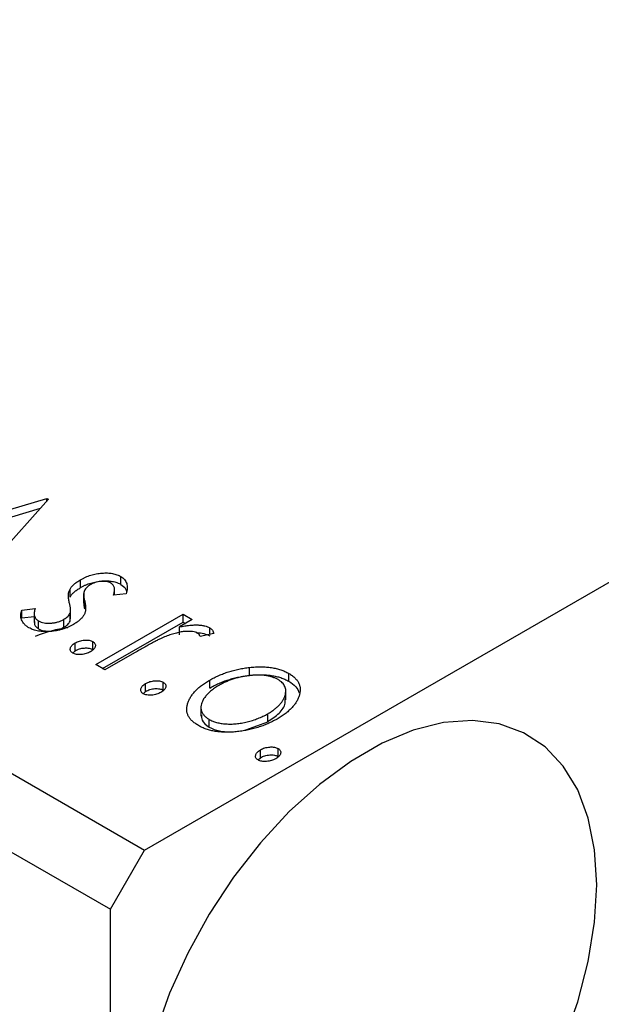
# Model space of a CAD drawing. Units: millimetres. Extents: x 15 to 460, y 5 to 292.
# Drawn here: x 145 to 157, y 76 to 96 of the extents above; entities that cross this region are included whole.
import ezdxf

# ---------------------------------------------------------------- set-up
doc = ezdxf.new("R2010")
doc.units = ezdxf.units.MM

msp = doc.modelspace()

# ---------------------------------------------------------------- linework, layer by layer
at = {"color": 7, "linetype": 'Continuous', "lineweight": 25}
for p, q in [((92.556, 110.846), (147.71, 79.014)), ((91.849, 109.622), (147.003, 77.79)), ((147.71, 79.014), (192.258, 104.725)), ((142.416, 85.335), (145.684, 86.305)), ((145.716, 86.287), (144.034, 84.401)), ((145.684, 86.305), (145.716, 86.287)), ((145.684, 86.251), (145.684, 86.305)), ((142.603, 85.227), (145.552, 86.102)), ((147.221, 84.523), (147.221, 84.686)), ((146.384, 84.458), (146.384, 84.621)), ((146.166, 84.262), (146.166, 84.425)), ((146.448, 84.336), (146.448, 84.132)), ((147.331, 84.325), (147.064, 84.3)), ((147.087, 84.303), (147.087, 84.435)), ((146.469, 84.015), (146.469, 84.178)), ((145.168, 83.993), (145.444, 84.026)), ((145.168, 83.829), (145.168, 83.993)), ((145.422, 83.938), (145.422, 83.733)), ((146.166, 83.762), (146.166, 83.925)), ((146.178, 83.807), (146.178, 84.011)), ((146.7, 82.863), (148.508, 83.906)), ((148.508, 83.906), (148.699, 83.796)), ((148.508, 83.743), (148.508, 83.906)), ((145.168, 83.829), (145.422, 83.86)), ((145.515, 83.602), (145.515, 83.766)), ((146.039, 83.636), (146.039, 83.8)), ((146.166, 83.762), (146.17, 83.827)), ((146.841, 82.781), (148.508, 83.743)), ((148.699, 83.796), (148.432, 83.643)), ((148.508, 83.743), (148.557, 83.715)), ((148.432, 83.479), (148.432, 83.643)), ((149.144, 83.504), (148.861, 83.446)), ((149.062, 83.487), (149.062, 83.624)), ((146.271, 83.148), (146.271, 83.311)), ((146.636, 83.175), (146.636, 83.339)), ((146.223, 83.101), (146.271, 83.148)), ((147.498, 83.103), (146.89, 82.753)), ((146.89, 82.753), (146.7, 82.863)), ((149.885, 82.639), (149.885, 82.803)), ((150.698, 82.516), (150.698, 82.679)), ((147.731, 82.305), (147.731, 82.469)), ((148.096, 82.333), (148.096, 82.496)), ((149.059, 82.376), (149.059, 82.539)), ((147.683, 82.259), (147.731, 82.305)), ((150.636, 82.129), (150.636, 82.334)), ((148.878, 81.998), (148.878, 81.794)), ((150.263, 81.679), (150.263, 81.842)), ((149.048, 81.564), (149.048, 81.727)), ((149.809, 81.512), (150.263, 81.679)), ((150.111, 80.932), (150.111, 81.095)), ((150.475, 80.96), (150.475, 81.123)), ((150.062, 80.885), (150.111, 80.932)), ((147.003, 77.79), (147.71, 79.014)), ((147.003, 42.674), (147.003, 77.79))]:
    msp.add_line(p, q, dxfattribs=at)
at = {"color": 7, "linetype": 'Continuous', "lineweight": 25, "flags": 128}
for points in [[(157.08, 78.297), (157.035, 79.022), (156.903, 79.682), (156.685, 80.265), (156.385, 80.76), (156.009, 81.158), (155.564, 81.451), (155.059, 81.634), (154.503, 81.704), (153.905, 81.659), (153.278, 81.5), (152.632, 81.23), (151.981, 80.854), (151.336, 80.379), (150.708, 79.814), (150.111, 79.169), (149.554, 78.457), (149.049, 77.691), (148.604, 76.884), (148.229, 76.053), (147.929, 75.212)], [(156.385, 75.032), (156.685, 75.873), (156.903, 76.707), (157.035, 77.521), (157.08, 78.297)]]:
    msp.add_lwpolyline(points, dxfattribs=at)
at = {"color": 7, "linetype": 'Continuous', "lineweight": 25}
msp.add_arc((146.44, 81.048), 2.596, 97.0146, 112.5714, dxfattribs=at)
for points, knots in [([(146.384, 84.621), (146.401, 84.631), (146.434, 84.649), (146.487, 84.674), (146.54, 84.696), (146.596, 84.715), (146.652, 84.731), (146.709, 84.743), (146.767, 84.752), (146.826, 84.758), (146.884, 84.762), (146.94, 84.761), (146.993, 84.757), (147.044, 84.75), (147.093, 84.739), (147.138, 84.725), (147.182, 84.707), (147.208, 84.693), (147.221, 84.686)], [0, 0, 0, 0, 0.075319, 0.147264, 0.216871, 0.28467, 0.35091, 0.415622, 0.479697, 0.543388, 0.605328, 0.66437, 0.721771, 0.776613, 0.831332, 0.886522, 0.942527, 1, 1, 1, 1]), ([(147.221, 84.686), (147.235, 84.677), (147.265, 84.658), (147.298, 84.624), (147.324, 84.585), (147.341, 84.542), (147.351, 84.494), (147.352, 84.442), (147.346, 84.385), (147.336, 84.346), (147.331, 84.325)], [0, 0, 0, 0, 0.09846, 0.199834, 0.308198, 0.423589, 0.549645, 0.686891, 0.83644, 1, 1, 1, 1]), ([(146.166, 84.425), (146.177, 84.443), (146.2, 84.478), (146.25, 84.528), (146.311, 84.577), (146.359, 84.606), (146.384, 84.621)], [0, 0, 0, 0, 0.237842, 0.481208, 0.734232, 1, 1, 1, 1]), ([(146.384, 84.458), (146.401, 84.468), (146.434, 84.486), (146.487, 84.511), (146.54, 84.533), (146.596, 84.551), (146.652, 84.567), (146.709, 84.579), (146.767, 84.589), (146.826, 84.595), (146.884, 84.598), (146.94, 84.598), (146.993, 84.594), (147.044, 84.586), (147.093, 84.576), (147.138, 84.561), (147.182, 84.544), (147.208, 84.53), (147.221, 84.523)], [0, 0, 0, 0, 0.075319, 0.147264, 0.216871, 0.28467, 0.35091, 0.415622, 0.479697, 0.543388, 0.605328, 0.66437, 0.721771, 0.776613, 0.831332, 0.886522, 0.942527, 1, 1, 1, 1]), ([(146.583, 84.517), (146.57, 84.508), (146.542, 84.491), (146.509, 84.462), (146.483, 84.43), (146.471, 84.407), (146.465, 84.396)], [0, 0, 0, 0, 0.248189, 0.492101, 0.742501, 1, 1, 1, 1]), ([(147.011, 84.551), (146.997, 84.558), (146.971, 84.571), (146.921, 84.582), (146.866, 84.587), (146.806, 84.585), (146.745, 84.577), (146.687, 84.562), (146.632, 84.542), (146.6, 84.525), (146.583, 84.517)], [0, 0, 0, 0, 0.109835, 0.218188, 0.333123, 0.459398, 0.593089, 0.725244, 0.859647, 1, 1, 1, 1]), ([(147.064, 84.3), (147.069, 84.315), (147.078, 84.343), (147.086, 84.383), (147.088, 84.42), (147.085, 84.453), (147.076, 84.483), (147.06, 84.509), (147.039, 84.532), (147.02, 84.545), (147.011, 84.551)], [0, 0, 0, 0, 0.169481, 0.323195, 0.462894, 0.589734, 0.703989, 0.808859, 0.906976, 1, 1, 1, 1]), ([(147.221, 84.523), (147.259, 84.494), (147.32, 84.449), (147.332, 84.392), (147.336, 84.371)], [0, 0, 0, 0, 0.626875, 1, 1, 1, 1]), ([(146.15, 84.15), (146.144, 84.177), (146.132, 84.228), (146.13, 84.301), (146.138, 84.367), (146.157, 84.407), (146.166, 84.425)], [0, 0, 0, 0, 0.293061, 0.555606, 0.790276, 1, 1, 1, 1]), ([(146.166, 84.262), (146.177, 84.279), (146.2, 84.315), (146.25, 84.365), (146.311, 84.413), (146.359, 84.443), (146.384, 84.458)], [0, 0, 0, 0, 0.237842, 0.481208, 0.734232, 1, 1, 1, 1]), ([(146.465, 84.396), (146.46, 84.382), (146.449, 84.352), (146.447, 84.302), (146.453, 84.243), (146.463, 84.201), (146.469, 84.178)], [0, 0, 0, 0, 0.188786, 0.415211, 0.686295, 1, 1, 1, 1]), ([(146.166, 83.925), (146.168, 83.931), (146.173, 83.944), (146.177, 83.966), (146.178, 83.99), (146.177, 84.016), (146.174, 84.046), (146.168, 84.078), (146.16, 84.113), (146.153, 84.137), (146.15, 84.15)], [0, 0, 0, 0, 0.0824258, 0.1766441, 0.2843079, 0.4007932, 0.5326599, 0.675246, 0.8310014, 1, 1, 1, 1]), ([(146.455, 84.152), (146.453, 84.138), (146.445, 84.092), (146.459, 84.047), (146.469, 84.015)], [0, 0, 0, 0, 0.300817, 1, 1, 1, 1]), ([(146.469, 84.178), (146.475, 84.15), (146.488, 84.097), (146.489, 84.021), (146.484, 83.953), (146.465, 83.912), (146.456, 83.893)], [0, 0, 0, 0, 0.296153, 0.559605, 0.792884, 1, 1, 1, 1]), ([(145.315, 83.625), (145.296, 83.637), (145.26, 83.659), (145.217, 83.699), (145.183, 83.742), (145.16, 83.79), (145.145, 83.839), (145.141, 83.889), (145.149, 83.941), (145.161, 83.975), (145.168, 83.993)], [0, 0, 0, 0, 0.1173671, 0.2352229, 0.3548244, 0.4789185, 0.606305, 0.7342491, 0.8646956, 1, 1, 1, 1]), ([(145.444, 84.026), (145.439, 84.012), (145.429, 83.984), (145.423, 83.944), (145.421, 83.906), (145.427, 83.872), (145.439, 83.84), (145.457, 83.812), (145.482, 83.787), (145.504, 83.773), (145.515, 83.766)], [0, 0, 0, 0, 0.160812, 0.309275, 0.444551, 0.57003, 0.685142, 0.79316, 0.898087, 1, 1, 1, 1]), ([(146.039, 83.8), (146.054, 83.809), (146.084, 83.827), (146.119, 83.858), (146.149, 83.891), (146.16, 83.914), (146.166, 83.925)], [0, 0, 0, 0, 0.261623, 0.510658, 0.756626, 1, 1, 1, 1]), ([(146.456, 83.893), (146.444, 83.875), (146.421, 83.839), (146.371, 83.789), (146.311, 83.74), (146.263, 83.71), (146.239, 83.695)], [0, 0, 0, 0, 0.240609, 0.486656, 0.737132, 1, 1, 1, 1]), ([(146.239, 83.695), (146.22, 83.685), (146.184, 83.665), (146.128, 83.638), (146.069, 83.615), (146.009, 83.595), (145.947, 83.578), (145.884, 83.564), (145.82, 83.554), (145.754, 83.547), (145.69, 83.543), (145.627, 83.544), (145.567, 83.548), (145.51, 83.556), (145.456, 83.567), (145.405, 83.583), (145.358, 83.602), (145.329, 83.617), (145.315, 83.625)], [0, 0, 0, 0, 0.073173, 0.143913, 0.212707, 0.279394, 0.345344, 0.410176, 0.474169, 0.538958, 0.602415, 0.662261, 0.720102, 0.776302, 0.83144, 0.886695, 0.94235, 1, 1, 1, 1]), ([(145.432, 83.753), (145.429, 83.739), (145.422, 83.705), (145.451, 83.65), (145.494, 83.618), (145.515, 83.602)], [0, 0, 0, 0, 0.264402, 0.63251, 1, 1, 1, 1]), ([(145.515, 83.766), (145.532, 83.757), (145.565, 83.741), (145.627, 83.725), (145.695, 83.718), (145.768, 83.72), (145.842, 83.728), (145.913, 83.745), (145.98, 83.769), (146.019, 83.789), (146.039, 83.8)], [0, 0, 0, 0, 0.113908, 0.224773, 0.340941, 0.467819, 0.599008, 0.728916, 0.861166, 1, 1, 1, 1]), ([(146.039, 83.636), (146.054, 83.646), (146.084, 83.664), (146.119, 83.695), (146.149, 83.727), (146.16, 83.75), (146.166, 83.762)], [0, 0, 0, 0, 0.261623, 0.510658, 0.756626, 1, 1, 1, 1]), ([(148.432, 83.643), (148.469, 83.65), (148.539, 83.663), (148.641, 83.677), (148.733, 83.684), (148.816, 83.684), (148.89, 83.678), (148.955, 83.666), (149.014, 83.648), (149.046, 83.632), (149.062, 83.624)], [0, 0, 0, 0, 0.176053, 0.332433, 0.471541, 0.594664, 0.704838, 0.80772, 0.904552, 1, 1, 1, 1]), ([(145.515, 83.602), (145.532, 83.594), (145.565, 83.577), (145.627, 83.562), (145.695, 83.554), (145.768, 83.557), (145.842, 83.565), (145.913, 83.581), (145.98, 83.605), (146.019, 83.626), (146.039, 83.636)], [0, 0, 0, 0, 0.113908, 0.224773, 0.340941, 0.467819, 0.599008, 0.728916, 0.861166, 1, 1, 1, 1]), ([(148.808, 83.513), (148.793, 83.521), (148.763, 83.535), (148.703, 83.547), (148.634, 83.552), (148.554, 83.55), (148.463, 83.539), (148.365, 83.516), (148.258, 83.485), (148.186, 83.459), (148.148, 83.444)], [0, 0, 0, 0, 0.08003, 0.164879, 0.260465, 0.371178, 0.498316, 0.644397, 0.811293, 1, 1, 1, 1]), ([(148.787, 83.52), (148.79, 83.52), (148.84, 83.526), (148.944, 83.509), (149.023, 83.477), (149.062, 83.46)], [0, 0, 0, 0, 0.029502, 0.51538, 1, 1, 1, 1]), ([(148.861, 83.446), (148.858, 83.453), (148.852, 83.467), (148.84, 83.486), (148.826, 83.501), (148.814, 83.51), (148.808, 83.513)], [0, 0, 0, 0, 0.303369, 0.570309, 0.799949, 1, 1, 1, 1]), ([(149.062, 83.624), (149.072, 83.616), (149.094, 83.602), (149.118, 83.574), (149.136, 83.541), (149.141, 83.517), (149.144, 83.504)], [0, 0, 0, 0, 0.21484, 0.448616, 0.707332, 1, 1, 1, 1]), ([(146.224, 83.101), (146.214, 83.107), (146.194, 83.12), (146.176, 83.145), (146.168, 83.172), (146.171, 83.201), (146.183, 83.231), (146.203, 83.26), (146.233, 83.287), (146.258, 83.303), (146.271, 83.311)], [0, 0, 0, 0, 0.111202, 0.220381, 0.334224, 0.459943, 0.590987, 0.722291, 0.858245, 1, 1, 1, 1]), ([(146.271, 83.311), (146.286, 83.319), (146.314, 83.334), (146.361, 83.351), (146.412, 83.363), (146.463, 83.369), (146.513, 83.371), (146.56, 83.366), (146.602, 83.356), (146.625, 83.344), (146.636, 83.339)], [0, 0, 0, 0, 0.144969, 0.280712, 0.411813, 0.542654, 0.666908, 0.780575, 0.888971, 1, 1, 1, 1]), ([(146.636, 83.339), (146.646, 83.332), (146.666, 83.319), (146.684, 83.295), (146.693, 83.268), (146.69, 83.238), (146.679, 83.209), (146.658, 83.18), (146.628, 83.153), (146.602, 83.136), (146.589, 83.128)], [0, 0, 0, 0, 0.110947, 0.219262, 0.334256, 0.458418, 0.589161, 0.719497, 0.855138, 1, 1, 1, 1]), ([(148.148, 83.444), (148.131, 83.438), (148.094, 83.422), (148.035, 83.395), (147.967, 83.362), (147.891, 83.322), (147.804, 83.276), (147.711, 83.224), (147.607, 83.166), (147.535, 83.125), (147.498, 83.103)], [0, 0, 0, 0, 0.070232, 0.156838, 0.257643, 0.374976, 0.507397, 0.656471, 0.819875, 1, 1, 1, 1]), ([(146.589, 83.128), (146.574, 83.121), (146.547, 83.106), (146.5, 83.088), (146.45, 83.076), (146.398, 83.07), (146.347, 83.068), (146.3, 83.073), (146.258, 83.083), (146.235, 83.095), (146.224, 83.101)], [0, 0, 0, 0, 0.14165, 0.277502, 0.40804, 0.538986, 0.664611, 0.779783, 0.888881, 1, 1, 1, 1]), ([(146.271, 83.148), (146.286, 83.156), (146.314, 83.17), (146.361, 83.188), (146.412, 83.2), (146.463, 83.206), (146.513, 83.207), (146.56, 83.203), (146.602, 83.192), (146.625, 83.181), (146.636, 83.175)], [0, 0, 0, 0, 0.144969, 0.280712, 0.411813, 0.542654, 0.666908, 0.780575, 0.888971, 1, 1, 1, 1]), ([(149.059, 82.539), (149.089, 82.556), (149.15, 82.59), (149.247, 82.636), (149.346, 82.677), (149.449, 82.712), (149.554, 82.743), (149.662, 82.768), (149.772, 82.789), (149.847, 82.798), (149.885, 82.803)], [0, 0, 0, 0, 0.1339152, 0.2646939, 0.3915463, 0.5151848, 0.6377653, 0.7590626, 0.8794458, 1, 1, 1, 1]), ([(150.475, 82.551), (150.458, 82.561), (150.422, 82.579), (150.362, 82.602), (150.298, 82.62), (150.229, 82.634), (150.155, 82.642), (150.076, 82.645), (149.993, 82.644), (149.906, 82.637), (149.817, 82.626), (149.73, 82.61), (149.644, 82.591), (149.56, 82.567), (149.478, 82.539), (149.399, 82.506), (149.321, 82.469), (149.272, 82.442), (149.247, 82.428)], [0, 0, 0, 0, 0.052635, 0.104628, 0.155902, 0.2088, 0.263102, 0.320226, 0.380459, 0.444805, 0.511128, 0.577497, 0.644175, 0.712052, 0.780927, 0.851753, 0.924501, 1, 1, 1, 1]), ([(149.885, 82.803), (149.926, 82.807), (150.005, 82.814), (150.122, 82.817), (150.234, 82.813), (150.339, 82.801), (150.439, 82.782), (150.532, 82.755), (150.62, 82.721), (150.672, 82.693), (150.698, 82.679)], [0, 0, 0, 0, 0.141545, 0.273834, 0.400677, 0.522085, 0.640684, 0.757891, 0.877575, 1, 1, 1, 1]), ([(149.885, 82.639), (149.926, 82.643), (150.005, 82.651), (150.122, 82.654), (150.234, 82.649), (150.339, 82.638), (150.439, 82.618), (150.532, 82.592), (150.62, 82.558), (150.672, 82.53), (150.698, 82.516)], [0, 0, 0, 0, 0.141545, 0.273834, 0.400677, 0.522085, 0.640684, 0.757891, 0.877575, 1, 1, 1, 1]), ([(150.698, 82.679), (150.723, 82.664), (150.771, 82.634), (150.829, 82.583), (150.875, 82.53), (150.909, 82.473), (150.929, 82.412), (150.937, 82.348), (150.932, 82.28), (150.919, 82.235), (150.913, 82.211)], [0, 0, 0, 0, 0.122795, 0.242055, 0.359616, 0.477501, 0.599275, 0.725979, 0.858669, 1, 1, 1, 1]), ([(147.683, 82.258), (147.673, 82.265), (147.654, 82.278), (147.636, 82.302), (147.628, 82.329), (147.631, 82.359), (147.642, 82.388), (147.662, 82.418), (147.692, 82.445), (147.718, 82.461), (147.731, 82.469)], [0, 0, 0, 0, 0.111202, 0.220381, 0.334224, 0.459943, 0.590987, 0.722291, 0.858245, 1, 1, 1, 1]), ([(147.731, 82.469), (147.745, 82.476), (147.773, 82.491), (147.821, 82.509), (147.871, 82.52), (147.923, 82.527), (147.973, 82.528), (148.02, 82.524), (148.062, 82.513), (148.084, 82.502), (148.096, 82.496)], [0, 0, 0, 0, 0.144969, 0.280712, 0.411813, 0.542654, 0.666908, 0.780575, 0.888971, 1, 1, 1, 1]), ([(148.096, 82.496), (148.106, 82.49), (148.125, 82.477), (148.144, 82.452), (148.152, 82.425), (148.15, 82.396), (148.138, 82.366), (148.118, 82.338), (148.087, 82.31), (148.062, 82.294), (148.048, 82.286)], [0, 0, 0, 0, 0.110947, 0.219262, 0.334256, 0.458418, 0.589161, 0.719497, 0.855138, 1, 1, 1, 1]), ([(148.826, 81.599), (148.802, 81.614), (148.754, 81.643), (148.695, 81.693), (148.648, 81.745), (148.614, 81.8), (148.591, 81.859), (148.583, 81.92), (148.585, 81.985), (148.6, 82.051), (148.626, 82.118), (148.66, 82.184), (148.704, 82.248), (148.756, 82.31), (148.818, 82.371), (148.89, 82.429), (148.969, 82.486), (149.028, 82.521), (149.059, 82.539)], [0, 0, 0, 0, 0.0584519, 0.1146244, 0.1702273, 0.2255166, 0.2819573, 0.3400044, 0.4005516, 0.4645893, 0.5301867, 0.5951077, 0.660435, 0.7258715, 0.7924422, 0.8598445, 0.928945, 1, 1, 1, 1]), ([(149.059, 82.376), (149.089, 82.393), (149.15, 82.427), (149.247, 82.473), (149.346, 82.514), (149.449, 82.549), (149.554, 82.579), (149.662, 82.605), (149.772, 82.625), (149.847, 82.635), (149.885, 82.639)], [0, 0, 0, 0, 0.1339152, 0.2646939, 0.3915463, 0.5151848, 0.6377653, 0.7590626, 0.8794458, 1, 1, 1, 1]), ([(150.263, 81.842), (150.287, 81.857), (150.334, 81.885), (150.398, 81.93), (150.454, 81.976), (150.502, 82.023), (150.544, 82.071), (150.578, 82.121), (150.605, 82.172), (150.623, 82.223), (150.634, 82.273), (150.637, 82.321), (150.632, 82.367), (150.618, 82.409), (150.595, 82.449), (150.564, 82.486), (150.524, 82.521), (150.492, 82.541), (150.475, 82.551)], [0, 0, 0, 0, 0.075533, 0.148313, 0.219256, 0.288162, 0.355907, 0.422614, 0.489253, 0.555605, 0.620293, 0.680552, 0.737316, 0.792064, 0.844529, 0.895826, 0.947342, 1, 1, 1, 1]), ([(150.698, 82.516), (150.752, 82.48), (150.857, 82.411), (150.896, 82.322), (150.915, 82.279)], [0, 0, 0, 0, 0.5202223, 1, 1, 1, 1]), ([(148.048, 82.286), (148.034, 82.278), (148.006, 82.263), (147.959, 82.246), (147.909, 82.234), (147.858, 82.228), (147.807, 82.226), (147.76, 82.231), (147.717, 82.241), (147.695, 82.252), (147.683, 82.258)], [0, 0, 0, 0, 0.14165, 0.277502, 0.40804, 0.538986, 0.664611, 0.779783, 0.888881, 1, 1, 1, 1]), ([(147.731, 82.305), (147.745, 82.313), (147.773, 82.328), (147.821, 82.346), (147.871, 82.357), (147.923, 82.364), (147.973, 82.365), (148.02, 82.361), (148.062, 82.35), (148.084, 82.339), (148.096, 82.333)], [0, 0, 0, 0, 0.144969, 0.280712, 0.411813, 0.542654, 0.666908, 0.780575, 0.888971, 1, 1, 1, 1]), ([(149.247, 82.428), (149.217, 82.41), (149.156, 82.373), (149.076, 82.312), (149.01, 82.248), (148.955, 82.183), (148.914, 82.117), (148.886, 82.052), (148.876, 81.988), (148.881, 81.927), (148.9, 81.87), (148.935, 81.817), (148.982, 81.768), (149.026, 81.741), (149.048, 81.727)], [0, 0, 0, 0, 0.098382, 0.194434, 0.288775, 0.382017, 0.472005, 0.556543, 0.636913, 0.714129, 0.788334, 0.85902, 0.929284, 1, 1, 1, 1]), ([(150.263, 81.679), (150.346, 81.735), (150.512, 81.847), (150.634, 82.018), (150.624, 82.121), (150.621, 82.15)], [0, 0, 0, 0, 0.418735, 0.83663, 1, 1, 1, 1]), ([(150.913, 82.211), (150.905, 82.19), (150.888, 82.146), (150.853, 82.082), (150.809, 82.02), (150.756, 81.959), (150.694, 81.9), (150.623, 81.842), (150.543, 81.787), (150.484, 81.751), (150.455, 81.733)], [0, 0, 0, 0, 0.120298, 0.241074, 0.361441, 0.483762, 0.608555, 0.735138, 0.865639, 1, 1, 1, 1]), ([(149.048, 81.727), (149.071, 81.715), (149.119, 81.689), (149.203, 81.662), (149.295, 81.642), (149.395, 81.631), (149.5, 81.628), (149.61, 81.634), (149.723, 81.65), (149.838, 81.673), (149.951, 81.705), (150.061, 81.744), (150.166, 81.79), (150.23, 81.825), (150.263, 81.842)], [0, 0, 0, 0, 0.070696, 0.140939, 0.212073, 0.286257, 0.36345, 0.443469, 0.528253, 0.618216, 0.71143, 0.805622, 0.901646, 1, 1, 1, 1]), ([(150.455, 81.733), (150.424, 81.716), (150.362, 81.682), (150.263, 81.636), (150.163, 81.595), (150.057, 81.56), (149.95, 81.529), (149.839, 81.504), (149.724, 81.484), (149.609, 81.469), (149.494, 81.46), (149.382, 81.459), (149.276, 81.464), (149.175, 81.477), (149.079, 81.496), (148.988, 81.523), (148.903, 81.557), (148.852, 81.585), (148.826, 81.599)], [0, 0, 0, 0, 0.0711073, 0.1402586, 0.2077105, 0.2744266, 0.3397861, 0.4051614, 0.4701302, 0.5357758, 0.5998607, 0.6604524, 0.7185423, 0.7747009, 0.8300309, 0.8856748, 0.9418886, 1, 1, 1, 1]), ([(148.893, 81.814), (148.89, 81.78), (148.884, 81.686), (148.984, 81.611), (149.048, 81.564)], [0, 0, 0, 0, 0.373838, 1, 1, 1, 1]), ([(149.048, 81.564), (149.116, 81.533), (149.244, 81.475), (149.406, 81.471), (149.481, 81.469)], [0, 0, 0, 0, 0.532309, 1, 1, 1, 1]), ([(150.063, 80.885), (150.053, 80.891), (150.033, 80.904), (150.015, 80.929), (150.007, 80.956), (150.011, 80.985), (150.022, 81.015), (150.042, 81.044), (150.072, 81.071), (150.098, 81.087), (150.111, 81.095)], [0, 0, 0, 0, 0.111202, 0.220381, 0.334224, 0.459943, 0.590987, 0.722291, 0.858245, 1, 1, 1, 1]), ([(150.111, 81.095), (150.125, 81.103), (150.153, 81.118), (150.2, 81.136), (150.251, 81.147), (150.302, 81.154), (150.353, 81.155), (150.399, 81.151), (150.441, 81.14), (150.464, 81.129), (150.475, 81.123)], [0, 0, 0, 0, 0.1449692, 0.280712, 0.4118129, 0.5426535, 0.6669075, 0.7805746, 0.8889706, 1, 1, 1, 1]), ([(150.475, 81.123), (150.485, 81.116), (150.505, 81.103), (150.524, 81.079), (150.532, 81.052), (150.529, 81.023), (150.518, 80.993), (150.497, 80.964), (150.467, 80.937), (150.441, 80.921), (150.428, 80.912)], [0, 0, 0, 0, 0.110947, 0.219262, 0.334256, 0.458418, 0.589161, 0.719497, 0.855138, 1, 1, 1, 1]), ([(150.428, 80.912), (150.414, 80.905), (150.386, 80.89), (150.339, 80.873), (150.289, 80.861), (150.237, 80.854), (150.187, 80.852), (150.14, 80.857), (150.097, 80.868), (150.074, 80.879), (150.063, 80.885)], [0, 0, 0, 0, 0.14165, 0.277502, 0.40804, 0.538986, 0.664611, 0.779783, 0.888881, 1, 1, 1, 1]), ([(150.111, 80.932), (150.125, 80.94), (150.153, 80.955), (150.2, 80.972), (150.251, 80.984), (150.302, 80.99), (150.353, 80.992), (150.399, 80.987), (150.441, 80.976), (150.464, 80.965), (150.475, 80.96)], [0, 0, 0, 0, 0.1449692, 0.280712, 0.4118129, 0.5426535, 0.6669075, 0.7805746, 0.8889706, 1, 1, 1, 1])]:
    msp.add_open_spline(points, degree=3, knots=knots, dxfattribs=at)

doc.saveas('drawing.dxf')
